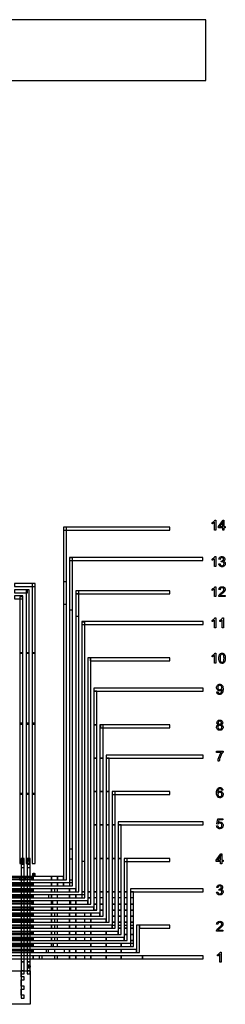
# Model space of a CAD drawing. Extents: x -54000 to 53800, y -53800 to 53800.
# Drawn here: x 8666 to 15437, y 21405 to 53800 of the extents above; entities that cross this region are included whole.
import ezdxf

# ---------------------------------------------------------------- set-up
doc = ezdxf.new("R2010")
doc.units = 0
for name, color, linetype in [('Control', 3, 'CONTINUOUS'), ('Flow', 1, 'CONTINUOUS'), ('MUX', 5, 'CONTINUOUS'), ('Routing', 4, 'CONTINUOUS'), ('Valves', 2, 'CONTINUOUS'), ('Vias', 6, 'CONTINUOUS')]:
    doc.layers.add(name, color=color, linetype=linetype)

msp = doc.modelspace()

# ---------------------------------------------------------------- linework, layer by layer
at = {"layer": 'Control', "linetype": 'CONTINUOUS'}
for points in [[(-15200, 51800), (14800, 51800), (14800, 53800), (-15200, 53800), (-15200, 51800)], [(8710, 22805), (8810, 22805), (8810, 26005), (8710, 26005), (8710, 22805)], [(8910, 22805), (9010, 22805), (9010, 26005), (8910, 26005), (8910, 22805)], [(8710, 22505), (8810, 22505), (8810, 22805), (8710, 22805), (8710, 22505)], [(8910, 22505), (9010, 22505), (9010, 22805), (8910, 22805), (8910, 22505)], [(8710, 22405), (8810, 22405), (8810, 22505), (8710, 22505), (8710, 22405)], [(8910, 22405), (9010, 22405), (9010, 22505), (8910, 22505), (8910, 22405)]]:
    msp.add_lwpolyline(points, close=True, dxfattribs=at)
at = {"layer": 'Flow', "linetype": 'CONTINUOUS'}
msp.add_lwpolyline([(-15200, 51800), (14800, 51800), (14800, 53800), (-15200, 53800), (-15200, 51800)], close=True, dxfattribs=at)
at = {"layer": 'MUX', "linetype": 'CONTINUOUS'}
for points in [[(15120.001, 37007.479), (15079.896, 37007.479), (15079.896, 37263.038), (15071.875, 37256.131), (15062.963, 37249.224), (15052.936, 37242.317), (15041.796, 37235.41), (15030.21, 37228.726), (15019.516, 37223.156), (15009.266, 37218.477), (14999.686, 37214.689), (14999.686, 37253.457), (15015.951, 37261.701), (15031.101, 37270.836), (15045.361, 37280.862), (15058.507, 37291.78), (15070.093, 37302.92), (15079.896, 37313.838), (15087.917, 37324.755), (15094.156, 37335.45), (15120.001, 37335.45), (15120.001, 37007.479)], [(15391.379, 37334.113), (15391.379, 37122.447), (15435.495, 37122.447), (15435.495, 37085.684), (15391.379, 37085.684), (15391.379, 37007.479), (15351.274, 37007.479), (15351.274, 37085.684), (15209.569, 37085.684), (15209.569, 37122.447), (15351.274, 37323.672), (15351.274, 37269.722), (15249.006, 37122.447), (15351.274, 37122.447), (15351.274, 37269.722), (15351.274, 37323.672), (15358.627, 37334.113), (15391.379, 37334.113)], [(10110, 25505), (10210, 25505), (10210, 37105), (10110, 37105), (10110, 25505)], [(10110, 37005), (13610, 37005), (13610, 37105), (10110, 37105), (10110, 37005)], [(10310, 36005), (14700, 36005), (14700, 36105), (10310, 36105), (10310, 36005)], [(10310, 26195), (10410, 26195), (10410, 36095), (10310, 36095), (10310, 26195)], [(15120.001, 35807.479), (15079.896, 35807.479), (15079.896, 36063.038), (15071.875, 36056.131), (15062.963, 36049.224), (15052.936, 36042.317), (15041.796, 36035.41), (15030.21, 36028.726), (15019.516, 36023.156), (15009.266, 36018.477), (14999.686, 36014.689), (14999.686, 36053.457), (15015.951, 36061.701), (15031.101, 36070.836), (15045.361, 36080.862), (15058.507, 36091.78), (15070.093, 36102.92), (15079.896, 36113.838), (15087.917, 36124.755), (15094.156, 36135.45), (15120.001, 36135.45), (15120.001, 35807.479)], [(15222.938, 35893.705), (15263.043, 35899.052), (15267.053, 35883.01), (15272.178, 35869.642), (15278.639, 35858.502), (15286.438, 35849.812), (15295.127, 35843.128), (15304.931, 35838.449), (15315.402, 35835.775), (15326.988, 35834.884), (15340.58, 35835.998), (15353.057, 35839.786), (15364.42, 35845.802), (15374.669, 35854.491), (15383.136, 35864.74), (15389.374, 35876.326), (15392.939, 35889.026), (15394.276, 35903.063), (15392.939, 35916.209), (15389.597, 35928.24), (15384.027, 35938.935), (15376.229, 35948.515), (15366.425, 35956.314), (15355.73, 35961.884), (15343.476, 35965.226), (15330.33, 35966.563), (15324.092, 35966.117), (15317.408, 35965.449), (15310.055, 35963.889), (15302.034, 35962.107), (15306.49, 35997.31), (15308.273, 35997.087), (15310.055, 35996.864), (15311.615, 35996.864), (15312.952, 35996.864), (15325.429, 35997.533), (15337.237, 36000.206), (15348.378, 36004.217), (15359.072, 36010.233), (15367.985, 36017.808), (15374.446, 36027.166), (15378.234, 36038.306), (15379.571, 36051.452), (15378.457, 36061.924), (15375.783, 36071.504), (15371.104, 36080.194), (15364.643, 36087.992), (15356.622, 36094.231), (15347.487, 36098.687), (15337.237, 36101.361), (15326.097, 36102.475), (15314.734, 36101.361), (15304.485, 36098.687), (15295.35, 36094.008), (15287.106, 36087.769), (15279.976, 36079.303), (15274.183, 36069.277), (15269.95, 36057.245), (15267.053, 36043.654), (15226.948, 36050.784), (15231.627, 36069.722), (15238.98, 36086.433), (15248.338, 36100.915), (15260.369, 36113.169), (15274.183, 36122.75), (15289.557, 36129.88), (15306.49, 36133.89), (15325.206, 36135.45), (15338.129, 36134.559), (15350.829, 36132.554), (15362.86, 36128.766), (15374.446, 36123.864), (15384.918, 36117.626), (15394.276, 36110.273), (15402.074, 36102.029), (15408.758, 36092.671), (15413.883, 36082.422), (15417.671, 36072.173), (15419.899, 36061.478), (15420.79, 36050.561), (15419.899, 36040.089), (15417.893, 36030.285), (15414.329, 36020.927), (15409.427, 36012.015), (15402.965, 36003.771), (15395.167, 35996.419), (15386.032, 35989.957), (15375.783, 35984.387), (15389.374, 35979.931), (15401.406, 35973.915), (15411.878, 35966.117), (15420.79, 35956.536), (15427.697, 35945.396), (15432.821, 35932.919), (15435.718, 35919.105), (15436.832, 35903.954), (15434.827, 35883.233), (15429.034, 35864.295), (15419.23, 35846.916), (15405.639, 35831.319), (15388.929, 35818.174), (15370.213, 35809.039), (15349.492, 35803.469), (15326.766, 35801.686), (15306.045, 35803.246), (15287.329, 35807.925), (15270.396, 35815.946), (15255.245, 35827.309), (15242.545, 35840.9), (15232.964, 35856.719), (15226.28, 35874.098), (15222.938, 35893.705), (15222.938, 35893.705)], [(10110, 34575), (10210, 34575), (10210, 35305), (10110, 35305), (10110, 34575)], [(10510, 25105), (10610, 25105), (10610, 35005), (10510, 35005), (10510, 25105)], [(10510, 34905), (13610, 34905), (13610, 35005), (10510, 35005), (10510, 34905)], [(15120.001, 34817.479), (15079.896, 34817.479), (15079.896, 35073.038), (15071.875, 35066.131), (15062.963, 35059.224), (15052.936, 35052.317), (15041.796, 35045.41), (15030.21, 35038.726), (15019.516, 35033.156), (15009.266, 35028.477), (14999.686, 35024.689), (14999.686, 35063.457), (15015.951, 35071.701), (15031.101, 35080.836), (15045.361, 35090.862), (15058.507, 35101.78), (15070.093, 35112.92), (15079.896, 35123.838), (15087.917, 35134.755), (15094.156, 35145.45), (15120.001, 35145.45), (15120.001, 34817.479)], [(15433.49, 34856.024), (15433.49, 34817.479), (15217.59, 34817.479), (15217.59, 34824.609), (15218.482, 34831.516), (15220.041, 34838.423), (15222.269, 34845.33), (15226.948, 34856.247), (15232.964, 34867.165), (15240.094, 34877.859), (15248.561, 34888.777), (15258.587, 34899.694), (15270.841, 34911.726), (15284.878, 34924.426), (15301.143, 34938.24), (15325.429, 34958.738), (15345.704, 34977.231), (15361.523, 34993.273), (15373.109, 35007.31), (15381.13, 35019.787), (15387.146, 35032.041), (15390.488, 35044.073), (15391.825, 35055.659), (15390.711, 35067.022), (15387.369, 35077.494), (15382.022, 35087.075), (15374.669, 35095.764), (15365.534, 35102.894), (15355.062, 35108.019), (15343.253, 35111.138), (15330.33, 35112.252), (15316.516, 35111.138), (15304.262, 35107.796), (15293.345, 35102.448), (15283.987, 35094.873), (15276.189, 35085.292), (15270.841, 35074.152), (15267.499, 35061.229), (15266.385, 35046.747), (15225.166, 35050.98), (15228.731, 35072.592), (15235.192, 35091.531), (15244.55, 35107.573), (15257.027, 35121.164), (15271.955, 35131.636), (15289.334, 35139.211), (15308.941, 35143.89), (15331.222, 35145.45), (15353.502, 35143.668), (15373.332, 35138.766), (15390.711, 35130.745), (15405.639, 35119.382), (15417.448, 35105.568), (15426.137, 35090.194), (15431.262, 35073.261), (15433.044, 35054.768), (15432.376, 35044.964), (15431.039, 35035.161), (15428.365, 35025.58), (15425.023, 35016.222), (15420.344, 35006.419), (15414.329, 34996.615), (15406.976, 34986.589), (15398.286, 34976.34), (15387.369, 34964.754), (15373.555, 34951.386), (15356.622, 34936.012), (15336.569, 34918.856), (15320.081, 34904.819), (15306.936, 34893.233), (15296.91, 34884.098), (15290.225, 34877.637), (15285.324, 34872.066), (15280.867, 34866.719), (15276.857, 34861.372), (15273.292, 34856.024), (15433.49, 34856.024)], [(10510, 34175), (10610, 34175), (10610, 34905), (10510, 34905), (10510, 34175)], [(10310, 25305), (10410, 25305), (10410, 34375), (10310, 34375), (10310, 25305)], [(15120.001, 33787.479), (15079.896, 33787.479), (15079.896, 34043.038), (15071.875, 34036.131), (15062.963, 34029.224), (15052.936, 34022.317), (15041.796, 34015.41), (15030.21, 34008.726), (15019.516, 34003.156), (15009.266, 33998.477), (14999.686, 33994.689), (14999.686, 34033.457), (15015.951, 34041.701), (15031.101, 34050.836), (15045.361, 34060.862), (15058.507, 34071.78), (15070.093, 34082.92), (15079.896, 34093.838), (15087.917, 34104.755), (15094.156, 34115.45), (15120.001, 34115.45), (15120.001, 33787.479)], [(15373.778, 33787.479), (15333.673, 33787.479), (15333.673, 34043.038), (15325.652, 34036.131), (15316.739, 34029.224), (15306.713, 34022.317), (15295.573, 34015.41), (15283.987, 34008.726), (15273.292, 34003.156), (15263.043, 33998.477), (15253.462, 33994.689), (15253.462, 34033.457), (15269.727, 34041.701), (15284.878, 34050.836), (15299.138, 34060.862), (15312.283, 34071.78), (15323.869, 34082.92), (15333.673, 34093.838), (15341.694, 34104.755), (15347.932, 34115.45), (15373.778, 34115.45), (15373.778, 33787.479)], [(10710, 33905), (14710, 33905), (14710, 34005), (10710, 34005), (10710, 33905)], [(10710, 24905), (10810, 24905), (10810, 33975), (10710, 33975), (10710, 24905)], [(10910, 25105), (11010, 25105), (11010, 32805), (10910, 32805), (10910, 25105)], [(10990, 32705), (13610, 32705), (13610, 32805), (10990, 32805), (10990, 32705)], [(15120.001, 32627.479), (15079.896, 32627.479), (15079.896, 32883.038), (15071.875, 32876.131), (15062.963, 32869.224), (15052.936, 32862.317), (15041.796, 32855.41), (15030.21, 32848.726), (15019.516, 32843.156), (15009.266, 32838.477), (14999.686, 32834.689), (14999.686, 32873.457), (15015.951, 32881.701), (15031.101, 32890.836), (15045.361, 32900.862), (15058.507, 32911.78), (15070.093, 32922.92), (15079.896, 32933.838), (15087.917, 32944.755), (15094.156, 32955.45), (15120.001, 32955.45), (15120.001, 32627.479)], [(15329.216, 32955.45), (15341.916, 32954.782), (15353.725, 32952.776), (15364.865, 32949.434), (15375.337, 32944.755), (15384.695, 32938.74), (15393.385, 32931.833), (15401.183, 32923.589), (15408.09, 32914.231), (15414.106, 32903.759), (15419.453, 32892.173), (15424.132, 32879.473), (15428.365, 32865.659), (15431.485, 32850.063), (15433.713, 32832.015), (15435.05, 32811.517), (15435.718, 32788.568), (15434.827, 32761.163), (15432.599, 32736.431), (15429.034, 32714.596), (15423.909, 32695.658), (15417.225, 32678.947), (15408.981, 32664.242), (15399.401, 32651.542), (15388.483, 32641.07), (15376.006, 32632.603), (15361.969, 32626.588), (15346.373, 32623.023), (15329.216, 32621.909), (15306.713, 32623.914), (15286.883, 32630.375), (15269.727, 32640.847), (15255.022, 32655.775), (15240.762, 32679.17), (15230.736, 32709.249), (15224.72, 32745.566), (15222.715, 32788.568), (15223.383, 32815.973), (15225.612, 32840.705), (15229.176, 32862.54), (15234.524, 32881.701), (15241.208, 32898.189), (15249.229, 32912.894), (15258.81, 32925.594), (15269.95, 32936.289), (15282.427, 32944.532), (15296.464, 32950.548), (15312.06, 32954.113), (15328.771, 32955.415), (15328.771, 32922.252), (15315.625, 32920.692), (15303.817, 32916.236), (15293.567, 32908.883), (15284.655, 32898.857), (15275.52, 32880.587), (15269.059, 32856.301), (15265.048, 32825.554), (15263.934, 32788.568), (15265.048, 32751.582), (15268.613, 32721.503), (15274.406, 32698.109), (15282.65, 32681.398), (15292.453, 32669.589), (15303.594, 32661.345), (15315.848, 32656.444), (15329.216, 32654.884), (15342.362, 32656.444), (15354.616, 32661.568), (15365.534, 32669.812), (15375.56, 32681.621), (15383.804, 32698.331), (15389.597, 32721.726), (15393.162, 32751.805), (15394.499, 32788.568), (15393.162, 32825.331), (15389.597, 32855.633), (15383.804, 32879.027), (15375.56, 32895.738), (15365.534, 32907.324), (15354.394, 32915.568), (15342.139, 32920.469), (15328.771, 32922.252), (15328.771, 32955.415), (15329.216, 32955.45)], [(11110, 31705), (14710, 31705), (14710, 31805), (11110, 31805), (11110, 31705)], [(15251.652, 31935.45), (15256.554, 31935.095), (15256.554, 31902.252), (15243.408, 31900.692), (15231.377, 31896.682), (15220.236, 31889.775), (15209.987, 31880.417), (15201.298, 31868.608), (15195.059, 31855.24), (15191.272, 31840.312), (15190.158, 31823.824), (15191.272, 31808.896), (15194.837, 31795.528), (15200.63, 31783.496), (15208.873, 31773.024), (15218.677, 31764.335), (15229.817, 31758.319), (15242.072, 31754.754), (15255.44, 31753.64), (15268.586, 31754.754), (15280.617, 31758.319), (15291.535, 31764.335), (15301.115, 31773.024), (15308.913, 31783.719), (15314.484, 31796.196), (15317.826, 31810.678), (15319.163, 31827.166), (15317.826, 31843.431), (15314.484, 31858.136), (15308.691, 31870.836), (15300.67, 31881.976), (15290.866, 31890.666), (15280.394, 31897.127), (15268.808, 31900.915), (15256.554, 31902.252), (15256.554, 31935.095), (15267.026, 31934.336), (15281.954, 31930.994), (15296.214, 31925.647), (15309.805, 31918.294), (15322.059, 31908.713), (15332.977, 31897.35), (15342.112, 31884.205), (15349.91, 31869.277), (15355.926, 31851.675), (15360.159, 31830.508), (15362.833, 31805.777), (15363.724, 31777.48), (15362.833, 31747.624), (15360.159, 31721.11), (15355.926, 31697.715), (15350.133, 31677.663), (15342.334, 31660.061), (15333.199, 31644.91), (15322.059, 31631.988), (15309.582, 31621.293), (15295.545, 31612.603), (15280.394, 31606.588), (15264.129, 31603.023), (15246.751, 31601.909), (15228.258, 31603.023), (15211.77, 31607.033), (15197.065, 31613.718), (15184.142, 31623.075), (15173.002, 31634.661), (15164.535, 31648.698), (15158.519, 31664.74), (15154.954, 31683.01), (15193.5, 31686.575), (15196.396, 31673.875), (15200.63, 31662.958), (15205.754, 31654.045), (15212.215, 31647.138), (15219.568, 31641.568), (15227.812, 31637.781), (15237.17, 31635.553), (15247.642, 31634.884), (15256.554, 31635.33), (15264.798, 31636.889), (15272.596, 31639.563), (15279.949, 31643.351), (15286.633, 31647.807), (15292.649, 31653.154), (15297.996, 31659.17), (15302.898, 31665.854), (15307.131, 31673.43), (15310.919, 31682.565), (15314.484, 31692.591), (15317.826, 31704.177), (15320.277, 31716.209), (15322.282, 31728.463), (15323.396, 31740.717), (15323.842, 31753.194), (15323.619, 31754.531), (15323.619, 31761.215), (15316.935, 31752.08), (15309.359, 31743.836), (15300.447, 31736.484), (15290.643, 31730.023), (15279.949, 31724.675), (15269.031, 31721.11), (15257.445, 31718.882), (15245.637, 31718.214), (15226.029, 31719.996), (15208.205, 31725.566), (15191.717, 31734.701), (15177.012, 31747.624), (15164.535, 31763.443), (15155.845, 31781.714), (15150.498, 31802.212), (15148.938, 31825.161), (15150.721, 31848.778), (15156.068, 31869.945), (15165.203, 31888.661), (15178.126, 31905.148), (15193.723, 31918.294), (15211.101, 31927.875), (15230.486, 31933.445), (15251.652, 31935.45)], [(11110, 30605), (11210, 30605), (11210, 31705), (11110, 31705), (11110, 30605)], [(11110, 29505), (11210, 29505), (11210, 30605), (11110, 30605), (11110, 29505)], [(11310, 29505), (11410, 29505), (11410, 30605), (11310, 30605), (11310, 29505)], [(11330, 30505), (13610, 30505), (13610, 30605), (11330, 30605), (11330, 30505)], [(15255.44, 30755.45), (15255.885, 30755.416), (15255.885, 30722.475), (15244.745, 30721.361), (15234.719, 30718.687), (15225.807, 30714.008), (15217.786, 30707.769), (15211.101, 30699.971), (15206.422, 30691.504), (15203.526, 30682.369), (15202.635, 30672.566), (15203.526, 30661.426), (15206.2, 30651.399), (15210.879, 30642.487), (15217.563, 30634.689), (15225.584, 30628.228), (15234.719, 30623.549), (15244.968, 30620.875), (15255.217, 30620.071), (15255.217, 30587.231), (15241.626, 30585.894), (15229.149, 30582.552), (15218.008, 30576.536), (15208.205, 30568.515), (15199.961, 30558.489), (15194.168, 30547.349), (15190.826, 30535.094), (15189.712, 30521.726), (15190.158, 30513.037), (15191.717, 30504.793), (15194.168, 30496.549), (15197.733, 30488.528), (15202.189, 30480.952), (15207.759, 30474.268), (15214.444, 30468.475), (15222.019, 30463.574), (15230.04, 30459.563), (15238.507, 30456.889), (15247.419, 30455.33), (15256.554, 30454.884), (15270.145, 30455.998), (15282.622, 30459.34), (15293.985, 30465.133), (15304.012, 30473.377), (15312.033, 30483.181), (15318.049, 30494.321), (15321.391, 30506.575), (15322.727, 30520.389), (15321.391, 30534.203), (15317.826, 30546.68), (15311.81, 30558.044), (15303.343, 30568.293), (15293.094, 30576.536), (15281.731, 30582.329), (15269.031, 30585.894), (15255.217, 30587.231), (15255.217, 30620.071), (15256.331, 30619.984), (15267.249, 30620.875), (15277.275, 30623.549), (15286.187, 30628.005), (15294.208, 30634.466), (15300.67, 30642.041), (15305.349, 30650.731), (15308.022, 30660.089), (15309.136, 30670.338), (15308.022, 30680.81), (15305.126, 30690.613), (15300.447, 30699.303), (15293.763, 30707.324), (15285.519, 30713.785), (15276.607, 30718.687), (15266.58, 30721.361), (15255.885, 30722.475), (15255.885, 30755.416), (15275.715, 30753.89), (15293.985, 30749.211), (15310.028, 30741.413), (15324.287, 30730.496), (15335.65, 30717.35), (15343.671, 30702.868), (15348.573, 30687.048), (15350.355, 30670.115), (15349.464, 30658.975), (15347.236, 30648.726), (15343.448, 30639.145), (15338.324, 30630.456), (15331.64, 30622.435), (15323.396, 30615.528), (15313.592, 30609.512), (15302.229, 30604.61), (15316.266, 30598.817), (15328.52, 30591.687), (15338.992, 30582.998), (15347.905, 30572.972), (15354.812, 30561.386), (15359.713, 30548.908), (15362.61, 30535.317), (15363.724, 30520.835), (15361.719, 30500.559), (15356.148, 30482.289), (15347.013, 30465.356), (15334.091, 30450.428), (15318.049, 30437.951), (15299.778, 30429.039), (15279.057, 30423.691), (15256.108, 30421.909), (15232.936, 30423.691), (15212.438, 30429.039), (15193.945, 30437.951), (15178.126, 30450.428), (15164.981, 30465.579), (15155.845, 30482.512), (15150.275, 30501.228), (15148.493, 30521.949), (15149.384, 30537.1), (15152.503, 30551.137), (15157.405, 30563.836), (15164.535, 30575.2), (15173.447, 30585.003), (15184.142, 30593.247), (15196.396, 30599.708), (15210.656, 30604.61), (15198.847, 30609.512), (15188.821, 30615.528), (15180.354, 30622.657), (15173.67, 30630.678), (15168.323, 30639.368), (15164.535, 30649.171), (15162.307, 30659.643), (15161.638, 30671.229), (15163.198, 30688.163), (15167.877, 30703.982), (15175.898, 30718.241), (15187.261, 30731.164), (15201.075, 30741.636), (15217.117, 30749.211), (15235.165, 30753.89), (15255.44, 30755.45)], [(11110, 28405), (11210, 28405), (11210, 29505), (11110, 29505), (11110, 28405)], [(11310, 28405), (11410, 28405), (11410, 29505), (11310, 29505), (11310, 28405)], [(11510, 29505), (14710, 29505), (14710, 29605), (11510, 29605), (11510, 29505)], [(11510, 28405), (11610, 28405), (11610, 29505), (11510, 29505), (11510, 28405)], [(15151.612, 29691.334), (15151.612, 29729.88), (15363.055, 29729.88), (15363.055, 29698.687), (15347.459, 29680.64), (15331.863, 29659.919), (15316.489, 29636.524), (15301.115, 29610.456), (15286.633, 29582.605), (15273.933, 29554.531), (15263.015, 29526.012), (15253.88, 29497.27), (15248.31, 29476.103), (15243.854, 29454.268), (15240.512, 29431.319), (15238.507, 29407.479), (15197.287, 29407.479), (15198.401, 29427.754), (15201.298, 29450.035), (15205.977, 29474.321), (15212.438, 29500.612), (15220.459, 29527.572), (15230.04, 29554.086), (15241.18, 29580.154), (15253.88, 29605.777), (15267.472, 29630.063), (15281.731, 29652.566), (15296.436, 29672.841), (15311.587, 29691.334), (15151.612, 29691.334)], [(15264.352, 28535.45), (15282.622, 28533.89), (15299.333, 28529.88), (15314.261, 28523.196), (15327.406, 28513.838), (15338.324, 28501.806), (15347.013, 28487.992), (15353.252, 28471.95), (15357.04, 28454.126), (15317.157, 28451.006), (15314.038, 28461.924), (15310.696, 28471.282), (15306.463, 28479.08), (15302.007, 28485.318), (15293.317, 28492.671), (15283.736, 28498.019), (15273.264, 28501.361), (15261.901, 28502.475), (15252.544, 28501.806), (15243.854, 28499.801), (15235.61, 28496.459), (15228.258, 28491.78), (15219.122, 28483.982), (15211.324, 28474.624), (15204.194, 28463.706), (15198.401, 28451.452), (15193.5, 28436.747), (15189.935, 28419.145), (15187.707, 28398.87), (15187.038, 28375.921), (15194.614, 28386.17), (15203.08, 28395.082), (15212.215, 28402.435), (15222.465, 28408.673), (15232.936, 28413.352), (15243.854, 28416.694), (15254.994, 28418.699), (15258.336, 28418.896), (15258.336, 28383.942), (15245.191, 28382.605), (15233.159, 28379.04), (15222.019, 28372.801), (15212.215, 28364.335), (15203.749, 28353.863), (15197.956, 28341.831), (15194.391, 28328.24), (15193.277, 28313.312), (15193.723, 28303.063), (15195.282, 28293.037), (15197.956, 28283.233), (15201.966, 28273.652), (15206.645, 28264.74), (15212.438, 28256.942), (15219.122, 28250.258), (15226.698, 28244.688), (15234.496, 28240.231), (15242.74, 28237.335), (15251.207, 28235.33), (15259.896, 28234.884), (15272.15, 28235.998), (15283.514, 28240.009), (15293.985, 28246.247), (15303.566, 28255.382), (15311.364, 28266.523), (15317.157, 28279.445), (15320.499, 28294.374), (15321.836, 28311.084), (15320.499, 28326.903), (15317.157, 28341.163), (15311.587, 28353.64), (15303.789, 28364.335), (15293.985, 28372.801), (15283.291, 28379.04), (15271.259, 28382.605), (15258.336, 28383.942), (15258.336, 28418.896), (15266.357, 28419.368), (15285.519, 28417.363), (15303.343, 28411.792), (15319.608, 28402.657), (15334.536, 28389.735), (15346.791, 28373.915), (15355.703, 28355.868), (15361.05, 28335.815), (15362.833, 28313.535), (15361.941, 28298.384), (15359.491, 28283.679), (15355.257, 28269.642), (15349.464, 28256.274), (15342.112, 28243.796), (15333.645, 28232.879), (15324.064, 28223.521), (15313.147, 28215.946), (15301.115, 28209.707), (15288.415, 28205.251), (15274.824, 28202.577), (15260.565, 28201.909), (15236.501, 28204.137), (15214.889, 28211.044), (15195.728, 28222.407), (15178.795, 28238.672), (15164.758, 28260.061), (15154.954, 28287.466), (15148.938, 28320.887), (15147.156, 28360.324), (15149.161, 28404.44), (15155.845, 28442.094), (15166.763, 28473.287), (15182.137, 28498.019), (15198.624, 28514.283), (15217.786, 28526.092), (15239.621, 28532.999), (15264.352, 28535.45)], [(11110, 27305), (11210, 27305), (11210, 28405), (11110, 28405), (11110, 27305)], [(11310, 27305), (11410, 27305), (11410, 28405), (11310, 28405), (11310, 27305)], [(11510, 27305), (11610, 27305), (11610, 28405), (11510, 28405), (11510, 27305)], [(11710, 28305), (13610, 28305), (13610, 28405), (11710, 28405), (11710, 28305)], [(11710, 27305), (11810, 27305), (11810, 28405), (11710, 28405), (11710, 27305)], [(11110, 26205), (11210, 26205), (11210, 27305), (11110, 27305), (11110, 26205)], [(11310, 26205), (11410, 26205), (11410, 27305), (11310, 27305), (11310, 26205)], [(11510, 26205), (11610, 26205), (11610, 27305), (11510, 27305), (11510, 26205)], [(11710, 26205), (11810, 26205), (11810, 27305), (11710, 27305), (11710, 26205)], [(11910, 27305), (14710, 27305), (14710, 27405), (11910, 27405), (11910, 27305)], [(11910, 26205), (12010, 26205), (12010, 27305), (11910, 27305), (11910, 26205)], [(15148.938, 27273.037), (15191.049, 27276.601), (15193.945, 27262.119), (15198.624, 27249.642), (15204.863, 27238.947), (15212.661, 27230.258), (15221.573, 27223.351), (15231.377, 27218.672), (15242.072, 27215.775), (15253.88, 27214.884), (15267.694, 27216.221), (15280.617, 27220.231), (15292.203, 27227.138), (15302.898, 27236.719), (15311.587, 27248.528), (15317.826, 27262.119), (15321.613, 27277.493), (15322.95, 27294.649), (15321.613, 27310.691), (15318.049, 27325.173), (15312.033, 27337.873), (15303.566, 27348.791), (15293.094, 27357.257), (15281.286, 27363.496), (15267.917, 27367.284), (15253.212, 27368.621), (15243.631, 27367.952), (15234.719, 27366.392), (15226.252, 27363.496), (15218.231, 27359.708), (15210.656, 27355.029), (15204.194, 27349.682), (15198.401, 27343.666), (15193.723, 27336.982), (15156.068, 27341.884), (15187.707, 27509.657), (15350.133, 27509.657), (15350.133, 27471.334), (15219.791, 27471.334), (15202.189, 27383.549), (15216.895, 27392.461), (15232.268, 27398.922), (15247.864, 27402.71), (15263.907, 27404.047), (15284.405, 27402.041), (15303.343, 27396.471), (15320.499, 27387.336), (15336.096, 27374.414), (15348.796, 27358.371), (15358.154, 27340.547), (15363.501, 27320.271), (15365.506, 27298.214), (15363.724, 27276.601), (15359.045, 27256.772), (15350.801, 27238.279), (15339.661, 27221.568), (15322.505, 27204.189), (15302.452, 27191.712), (15279.503, 27184.36), (15253.88, 27181.909), (15232.491, 27183.469), (15213.329, 27188.147), (15196.173, 27195.946), (15181.023, 27206.863), (15168.323, 27220.231), (15158.965, 27235.828), (15152.281, 27253.43), (15148.938, 27273.037), (15148.938, 27273.037)], [(10310, 25505), (10410, 25505), (10410, 26505), (10310, 26505), (10310, 25505)], [(15317.603, 26354.113), (15317.603, 26142.447), (15361.719, 26142.447), (15361.719, 26105.684), (15317.603, 26105.684), (15317.603, 26027.479), (15277.498, 26027.479), (15277.498, 26105.684), (15135.793, 26105.684), (15135.793, 26142.447), (15277.498, 26343.672), (15277.498, 26289.722), (15175.23, 26142.447), (15277.498, 26142.447), (15277.498, 26289.722), (15277.498, 26343.672), (15284.85, 26354.113), (15317.603, 26354.113)], [(10710, 25105), (10810, 25105), (10810, 26105), (10710, 26105), (10710, 25105)], [(11110, 25105), (11210, 25105), (11210, 26205), (11110, 26205), (11110, 25105)], [(11310, 25105), (11410, 25105), (11410, 26205), (11310, 26205), (11310, 25105)], [(11510, 25105), (11610, 25105), (11610, 26205), (11510, 26205), (11510, 25105)], [(11710, 25105), (11810, 25105), (11810, 26205), (11710, 26205), (11710, 25105)], [(11910, 25105), (12010, 25105), (12010, 26205), (11910, 26205), (11910, 25105)], [(12110, 26105), (13610, 26105), (13610, 26205), (12110, 26205), (12110, 26105)], [(12110, 25105), (12210, 25105), (12210, 26205), (12110, 26205), (12110, 25105)], [(-13740, 25584.993), (9110, 25584.993), (9110, 25604.999), (-13740, 25604.999), (-13740, 25584.993)], [(8660, 25505), (8860, 25505), (8860, 25605), (8660, 25605), (8660, 25505)], [(9060, 25505), (9110, 25505), (9110, 25605), (9060, 25605), (9060, 25505)], [(9110, 25505), (9710, 25505), (9710, 25605), (9110, 25605), (9110, 25505)], [(9710, 25505), (9910, 25505), (9910, 25605), (9710, 25605), (9710, 25505)], [(9910, 25505), (10110, 25505), (10110, 25605), (9910, 25605), (9910, 25505)], [(-13740, 25505.963), (9110, 25505.963), (9110, 25525.971), (-13740, 25525.971), (-13740, 25505.963)], [(-13540, 25384.977), (9110, 25384.977), (9110, 25404.999), (-13540, 25404.999), (-13540, 25384.977)], [(-13540, 25305.889), (9110, 25305.889), (9110, 25325.911), (-13540, 25325.911), (-13540, 25305.889)], [(8860, 25305), (9060, 25305), (9060, 25405), (8860, 25405), (8860, 25305)], [(9060, 25305), (9110, 25305), (9110, 25405), (9060, 25405), (9060, 25305)], [(9110, 25305), (9710, 25305), (9710, 25405), (9110, 25405), (9110, 25305)], [(9710, 25305), (9910, 25305), (9910, 25405), (9710, 25405), (9710, 25305)], [(9910, 25305), (10110, 25305), (10110, 25405), (9910, 25405), (9910, 25305)], [(10110, 25305), (10410, 25305), (10410, 25405), (10110, 25405), (10110, 25305)], [(15149.161, 25093.705), (15189.266, 25099.052), (15193.277, 25083.01), (15198.401, 25069.642), (15204.863, 25058.502), (15212.661, 25049.812), (15221.351, 25043.128), (15231.154, 25038.449), (15241.626, 25035.775), (15253.212, 25034.884), (15266.803, 25035.998), (15279.28, 25039.786), (15290.643, 25045.802), (15300.892, 25054.491), (15309.359, 25064.74), (15315.598, 25076.326), (15319.163, 25089.026), (15320.499, 25103.063), (15319.163, 25116.209), (15315.82, 25128.24), (15310.25, 25138.935), (15302.452, 25148.515), (15292.649, 25156.314), (15281.954, 25161.884), (15269.7, 25165.226), (15256.554, 25166.563), (15250.315, 25166.117), (15243.631, 25165.449), (15236.279, 25163.889), (15228.258, 25162.107), (15232.714, 25197.31), (15234.496, 25197.087), (15236.279, 25196.864), (15237.838, 25196.864), (15239.175, 25196.864), (15251.652, 25197.533), (15263.461, 25200.206), (15274.601, 25204.217), (15285.296, 25210.233), (15294.208, 25217.808), (15300.67, 25227.166), (15304.457, 25238.306), (15305.794, 25251.452), (15304.68, 25261.924), (15302.007, 25271.504), (15297.328, 25280.194), (15290.866, 25287.992), (15282.845, 25294.231), (15273.71, 25298.687), (15263.461, 25301.361), (15252.321, 25302.475), (15240.957, 25301.361), (15230.708, 25298.687), (15221.573, 25294.008), (15213.329, 25287.769), (15206.2, 25279.303), (15200.407, 25269.277), (15196.173, 25257.245), (15193.277, 25243.654), (15153.172, 25250.784), (15157.851, 25269.722), (15165.203, 25286.433), (15174.561, 25300.915), (15186.593, 25313.169), (15200.407, 25322.75), (15215.78, 25329.88), (15232.714, 25333.89), (15251.429, 25335.45), (15264.352, 25334.559), (15277.052, 25332.554), (15289.084, 25328.766), (15300.67, 25323.864), (15311.142, 25317.626), (15320.499, 25310.273), (15328.298, 25302.029), (15334.982, 25292.671), (15340.106, 25282.422), (15343.894, 25272.173), (15346.122, 25261.478), (15347.013, 25250.561), (15346.122, 25240.089), (15344.117, 25230.285), (15340.552, 25220.927), (15335.65, 25212.015), (15329.189, 25203.771), (15321.391, 25196.419), (15312.256, 25189.957), (15302.007, 25184.387), (15315.598, 25179.931), (15327.629, 25173.915), (15338.101, 25166.117), (15347.013, 25156.536), (15353.92, 25145.396), (15359.045, 25132.919), (15361.941, 25119.105), (15363.055, 25103.954), (15361.05, 25083.233), (15355.257, 25064.295), (15345.454, 25046.916), (15331.863, 25031.319), (15315.152, 25018.174), (15296.436, 25009.039), (15275.715, 25003.469), (15252.989, 25001.686), (15232.268, 25003.246), (15213.552, 25007.925), (15196.619, 25015.946), (15181.468, 25027.309), (15168.768, 25040.9), (15159.188, 25056.719), (15152.503, 25074.098), (15149.161, 25093.705), (15149.161, 25093.705)], [(-13740, 24984.77), (9110, 24984.77), (9110, 25004.778), (-13740, 25004.778), (-13740, 24984.77)], [(-13340, 25184.99), (9110, 25184.99), (9110, 25205), (-13340, 25205), (-13340, 25184.99)], [(-13340, 25105.953), (9110, 25105.953), (9110, 25125.963), (-13340, 25125.963), (-13340, 25105.953)], [(8660, 24905), (9060, 24905), (9060, 25005), (8660, 25005), (8660, 24905)], [(9060, 25105), (9110, 25105), (9110, 25205), (9060, 25205), (9060, 25105)], [(9060, 24905), (9110, 24905), (9110, 25005), (9060, 25005), (9060, 24905)], [(9110, 25105), (9710, 25105), (9710, 25205), (9110, 25205), (9110, 25105)], [(9110, 24905), (9710, 24905), (9710, 25005), (9110, 25005), (9110, 24905)], [(9610, 24905), (10310, 24905), (10310, 25005), (9610, 25005), (9610, 24905)], [(9710, 25105), (9910, 25105), (9910, 25205), (9710, 25205), (9710, 25105)], [(9710, 24905), (9910, 24905), (9910, 25005), (9710, 25005), (9710, 24905)], [(9810, 25105), (10310, 25105), (10310, 25205), (9810, 25205), (9810, 25105)], [(10310, 25105), (10510, 25105), (10510, 25205), (10310, 25205), (10310, 25105)], [(10310, 24905), (10510, 24905), (10510, 25005), (10310, 25005), (10310, 24905)], [(10510, 24905), (10810, 24905), (10810, 25005), (10510, 25005), (10510, 24905)], [(10710, 24905), (10810, 24905), (10810, 25105), (10710, 25105), (10710, 24905)], [(10910, 24905), (11010, 24905), (11010, 25105), (10910, 25105), (10910, 24905)], [(10910, 24905), (11010, 24905), (11010, 25105), (10910, 25105), (10910, 24905)], [(10910, 24905), (11010, 24905), (11010, 25105), (10910, 25105), (10910, 24905)], [(10910, 24905), (11010, 24905), (11010, 25105), (10910, 25105), (10910, 24905)], [(11110, 24510), (11210, 24510), (11210, 25105), (11110, 25105), (11110, 24510)], [(11310, 24305), (11410, 24305), (11410, 25105), (11310, 25105), (11310, 24305)], [(11510, 24105), (11610, 24105), (11610, 25105), (11510, 25105), (11510, 24105)], [(11710, 24005), (11810, 24005), (11810, 25105), (11710, 25105), (11710, 24005)], [(11910, 24005), (12010, 24005), (12010, 25105), (11910, 25105), (11910, 24005)], [(12110, 24005), (12210, 24005), (12210, 25105), (12110, 25105), (12110, 24005)], [(12310, 25105), (14710, 25105), (14710, 25205), (12310, 25205), (12310, 25105)], [(12310, 24005), (12410, 24005), (12410, 25105), (12310, 25105), (12310, 24005)], [(-13740, 24905.741), (9110, 24905.741), (9110, 24925.747), (-13740, 24925.747), (-13740, 24905.741)], [(-13340, 24784.803), (9110, 24784.803), (9110, 24804.813), (-13340, 24804.813), (-13340, 24784.803)], [(-13340, 24705.766), (9110, 24705.766), (9110, 24725.774), (-13340, 24725.774), (-13340, 24705.766)], [(9060, 24705), (9110, 24705), (9110, 24805), (9060, 24805), (9060, 24705)], [(9110, 24705), (9710, 24705), (9710, 24805), (9110, 24805), (9110, 24705)], [(9710, 24705), (9910, 24705), (9910, 24805), (9710, 24805), (9710, 24705)], [(9750, 24705), (10350, 24705), (10350, 24805), (9750, 24805), (9750, 24705)], [(10310, 24705), (10510, 24705), (10510, 24805), (10310, 24805), (10310, 24705)], [(10510, 24705), (10910, 24705), (10910, 24805), (10510, 24805), (10510, 24705)], [(10910, 24705), (11010, 24705), (11010, 24905), (10910, 24905), (10910, 24705)], [(10910, 24705), (11010, 24705), (11010, 24905), (10910, 24905), (10910, 24705)], [(11110, 24705), (11210, 24705), (11210, 24905), (11110, 24905), (11110, 24705)], [(11110, 24705), (11210, 24705), (11210, 24905), (11110, 24905), (11110, 24705)], [(11110, 24505), (11210, 24505), (11210, 24705), (11110, 24705), (11110, 24505)], [(11110, 24505), (11210, 24505), (11210, 24705), (11110, 24705), (11110, 24505)], [(11310, 24705), (11410, 24705), (11410, 24905), (11310, 24905), (11310, 24705)], [(11310, 24705), (11410, 24705), (11410, 24905), (11310, 24905), (11310, 24705)], [(11310, 24505), (11410, 24505), (11410, 24705), (11310, 24705), (11310, 24505)], [(11310, 24505), (11410, 24505), (11410, 24705), (11310, 24705), (11310, 24505)], [(11710, 24705), (11810, 24705), (11810, 24905), (11710, 24905), (11710, 24705)], [(11710, 24705), (11810, 24705), (11810, 24905), (11710, 24905), (11710, 24705)], [(11710, 24505), (11810, 24505), (11810, 24705), (11710, 24705), (11710, 24505)], [(11710, 24505), (11810, 24505), (11810, 24705), (11710, 24705), (11710, 24505)], [(11910, 24705), (12010, 24705), (12010, 24905), (11910, 24905), (11910, 24705)], [(11910, 24705), (12010, 24705), (12010, 24905), (11910, 24905), (11910, 24705)], [(11910, 24505), (12010, 24505), (12010, 24705), (11910, 24705), (11910, 24505)], [(11910, 24505), (12010, 24505), (12010, 24705), (11910, 24705), (11910, 24505)], [(12110, 24705), (12210, 24705), (12210, 24905), (12110, 24905), (12110, 24705)], [(12110, 24705), (12210, 24705), (12210, 24905), (12110, 24905), (12110, 24705)], [(12110, 24505), (12210, 24505), (12210, 24705), (12110, 24705), (12110, 24505)], [(12110, 24505), (12210, 24505), (12210, 24705), (12110, 24705), (12110, 24505)], [(12310, 24705), (12410, 24705), (12410, 24905), (12310, 24905), (12310, 24705)], [(12310, 24705), (12410, 24705), (12410, 24905), (12310, 24905), (12310, 24705)], [(12310, 24505), (12410, 24505), (12410, 24705), (12310, 24705), (12310, 24505)], [(12310, 24505), (12410, 24505), (12410, 24705), (12310, 24705), (12310, 24505)], [(-13740, 24584.622), (9110, 24584.622), (9110, 24604.628), (-13740, 24604.628), (-13740, 24584.622)], [(-13740, 24505.593), (9110, 24505.593), (9110, 24525.599), (-13740, 24525.599), (-13740, 24505.593)], [(-13340, 24384.615), (9110, 24384.615), (9110, 24404.623), (-13340, 24404.623), (-13340, 24384.615)], [(-13340, 24305.578), (9110, 24305.578), (9110, 24325.586), (-13340, 24325.586), (-13340, 24305.578)], [(8260, 24505), (9060, 24505), (9060, 24605), (8260, 24605), (8260, 24505)], [(9060, 24505), (9110, 24505), (9110, 24605), (9060, 24605), (9060, 24505)], [(9060, 24305), (9110, 24305), (9110, 24405), (9060, 24405), (9060, 24305)], [(9110, 24505), (9710, 24505), (9710, 24605), (9110, 24605), (9110, 24505)], [(9110, 24305), (9710, 24305), (9710, 24405), (9110, 24405), (9110, 24305)], [(9710, 24505), (9910, 24505), (9910, 24605), (9710, 24605), (9710, 24505)], [(9710, 24305), (9910, 24305), (9910, 24405), (9710, 24405), (9710, 24305)], [(9750, 24505), (10350, 24505), (10350, 24605), (9750, 24605), (9750, 24505)], [(9810, 24305), (10310, 24305), (10310, 24405), (9810, 24405), (9810, 24305)], [(10310, 24505), (10510, 24505), (10510, 24605), (10310, 24605), (10310, 24505)], [(10310, 24305), (10510, 24305), (10510, 24405), (10310, 24405), (10310, 24305)], [(10510, 24505), (11110, 24505), (11110, 24605), (10510, 24605), (10510, 24505)], [(10510, 24305), (10810, 24305), (10810, 24405), (10510, 24405), (10510, 24305)], [(10510, 24305), (11010, 24305), (11010, 24405), (10510, 24405), (10510, 24305)], [(11010, 24305), (11310, 24305), (11310, 24405), (11010, 24405), (11010, 24305)], [(11310, 24305), (11410, 24305), (11410, 24505), (11310, 24505), (11310, 24305)], [(11310, 24305), (11410, 24305), (11410, 24505), (11310, 24505), (11310, 24305)], [(11710, 24305), (11810, 24305), (11810, 24505), (11710, 24505), (11710, 24305)], [(11710, 24305), (11810, 24305), (11810, 24505), (11710, 24505), (11710, 24305)], [(11710, 24105), (11810, 24105), (11810, 24305), (11710, 24305), (11710, 24105)], [(11710, 24105), (11810, 24105), (11810, 24305), (11710, 24305), (11710, 24105)], [(11910, 24305), (12010, 24305), (12010, 24505), (11910, 24505), (11910, 24305)], [(11910, 24305), (12010, 24305), (12010, 24505), (11910, 24505), (11910, 24305)], [(11910, 24105), (12010, 24105), (12010, 24305), (11910, 24305), (11910, 24105)], [(11910, 24105), (12010, 24105), (12010, 24305), (11910, 24305), (11910, 24105)], [(12110, 24305), (12210, 24305), (12210, 24505), (12110, 24505), (12110, 24305)], [(12110, 24305), (12210, 24305), (12210, 24505), (12110, 24505), (12110, 24305)], [(12110, 24105), (12210, 24105), (12210, 24305), (12110, 24305), (12110, 24105)], [(12110, 24105), (12210, 24105), (12210, 24305), (12110, 24305), (12110, 24105)], [(12310, 24305), (12410, 24305), (12410, 24505), (12310, 24505), (12310, 24305)], [(12310, 24305), (12410, 24305), (12410, 24505), (12310, 24505), (12310, 24305)], [(12310, 24105), (12410, 24105), (12410, 24305), (12310, 24305), (12310, 24105)], [(12310, 24105), (12410, 24105), (12410, 24305), (12310, 24305), (12310, 24105)], [(-13740, 24184.474), (9110, 24184.474), (9110, 24204.48), (-13740, 24204.48), (-13740, 24184.474)], [(-13740, 24105.445), (9110, 24105.445), (9110, 24125.451), (-13740, 24125.451), (-13740, 24105.445)], [(-13740, 23984.4), (9110, 23984.4), (9110, 24004.406), (-13740, 24004.406), (-13740, 23984.4)], [(7460, 24105), (9060, 24105), (9060, 24205), (7460, 24205), (7460, 24105)], [(9060, 24105), (9110, 24105), (9110, 24205), (9060, 24205), (9060, 24105)], [(9060, 23905), (9110, 23905), (9110, 24005), (9060, 24005), (9060, 23905)], [(9110, 24105), (9710, 24105), (9710, 24205), (9110, 24205), (9110, 24105)], [(9110, 23905), (9710, 23905), (9710, 24005), (9110, 24005), (9110, 23905)], [(9710, 24105), (9910, 24105), (9910, 24205), (9710, 24205), (9710, 24105)], [(9710, 23905), (9910, 23905), (9910, 24005), (9710, 24005), (9710, 23905)], [(9810, 24105), (10310, 24105), (10310, 24205), (9810, 24205), (9810, 24105)], [(9810, 23905), (10310, 23905), (10310, 24005), (9810, 24005), (9810, 23905)], [(10310, 24105), (10510, 24105), (10510, 24205), (10310, 24205), (10310, 24105)], [(10310, 23905), (10510, 23905), (10510, 24005), (10310, 24005), (10310, 23905)], [(10510, 24105), (10810, 24105), (10810, 24205), (10510, 24205), (10510, 24105)], [(10510, 24105), (11010, 24105), (11010, 24205), (10510, 24205), (10510, 24105)], [(10510, 23905), (10810, 23905), (10810, 24005), (10510, 24005), (10510, 23905)], [(10510, 23905), (11010, 23905), (11010, 24005), (10510, 24005), (10510, 23905)], [(11010, 24105), (11510, 24105), (11510, 24205), (11010, 24205), (11010, 24105)], [(11010, 23905), (11710, 23905), (11710, 24005), (11010, 24005), (11010, 23905)], [(11710, 23905), (11810, 23905), (11810, 24105), (11710, 24105), (11710, 23905)], [(11710, 23905), (11810, 23905), (11810, 24105), (11710, 24105), (11710, 23905)], [(11910, 23905), (12010, 23905), (12010, 24105), (11910, 24105), (11910, 23905)], [(11910, 23905), (12010, 23905), (12010, 24105), (11910, 24105), (11910, 23905)], [(12110, 23905), (12210, 23905), (12210, 24105), (12110, 24105), (12110, 23905)], [(12110, 23905), (12210, 23905), (12210, 24105), (12110, 24105), (12110, 23905)], [(12310, 23905), (12410, 23905), (12410, 24105), (12310, 24105), (12310, 23905)], [(12310, 23905), (12410, 23905), (12410, 24105), (12310, 24105), (12310, 23905)], [(12510, 23105), (12610, 23105), (12610, 24005), (12510, 24005), (12510, 23105)], [(12610, 23905), (13610, 23905), (13610, 24005), (12610, 24005), (12610, 23905)], [(15359.713, 23846.024), (15359.713, 23807.479), (15143.814, 23807.479), (15143.814, 23814.609), (15144.705, 23821.516), (15146.265, 23828.423), (15148.493, 23835.33), (15153.172, 23846.247), (15159.188, 23857.165), (15166.317, 23867.859), (15174.784, 23878.777), (15184.81, 23889.694), (15197.065, 23901.726), (15211.101, 23914.426), (15227.366, 23928.24), (15251.652, 23948.738), (15271.928, 23967.231), (15287.747, 23983.273), (15299.333, 23997.31), (15307.354, 24009.787), (15313.37, 24022.041), (15316.712, 24034.073), (15318.049, 24045.659), (15316.935, 24057.022), (15313.592, 24067.494), (15308.245, 24077.075), (15300.892, 24085.764), (15291.757, 24092.894), (15281.286, 24098.019), (15269.477, 24101.138), (15256.554, 24102.252), (15242.74, 24101.138), (15230.486, 24097.796), (15219.568, 24092.448), (15210.21, 24084.873), (15202.412, 24075.292), (15197.065, 24064.152), (15193.723, 24051.229), (15192.609, 24036.747), (15151.389, 24040.98), (15154.954, 24062.592), (15161.416, 24081.531), (15170.773, 24097.573), (15183.251, 24111.164), (15198.179, 24121.636), (15215.558, 24129.211), (15235.165, 24133.89), (15257.445, 24135.45), (15279.726, 24133.668), (15299.556, 24128.766), (15316.935, 24120.745), (15331.863, 24109.382), (15343.671, 24095.568), (15352.361, 24080.194), (15357.485, 24063.261), (15359.268, 24044.768), (15358.599, 24034.964), (15357.262, 24025.161), (15354.589, 24015.58), (15351.247, 24006.222), (15346.568, 23996.419), (15340.552, 23986.615), (15333.199, 23976.589), (15324.51, 23966.34), (15313.592, 23954.754), (15299.778, 23941.386), (15282.845, 23926.012), (15262.792, 23908.856), (15246.305, 23894.819), (15233.159, 23883.233), (15223.133, 23874.098), (15216.449, 23867.637), (15211.547, 23862.066), (15207.091, 23856.719), (15203.08, 23851.372), (15199.516, 23846.024), (15359.713, 23846.024)], [(-13740, 23905.371), (9110, 23905.371), (9110, 23925.377), (-13740, 23925.377), (-13740, 23905.371)], [(-13340, 23784.334), (9110, 23784.334), (9110, 23804.342), (-13340, 23804.342), (-13340, 23784.334)], [(-13340, 23705.296), (9110, 23705.296), (9110, 23725.306), (-13340, 23725.306), (-13340, 23705.296)], [(5860, 23705), (9060, 23705), (9060, 23805), (5860, 23805), (5860, 23705)], [(9060, 23705), (9110, 23705), (9110, 23805), (9060, 23805), (9060, 23705)], [(9110, 23705), (9710, 23705), (9710, 23805), (9110, 23805), (9110, 23705)], [(9710, 23705), (9910, 23705), (9910, 23805), (9710, 23805), (9710, 23705)], [(9810, 23705), (10310, 23705), (10310, 23805), (9810, 23805), (9810, 23705)], [(10310, 23705), (10510, 23705), (10510, 23805), (10310, 23805), (10310, 23705)], [(10510, 23705), (10810, 23705), (10810, 23805), (10510, 23805), (10510, 23705)], [(10510, 23705), (11010, 23705), (11010, 23805), (10510, 23805), (10510, 23705)], [(11010, 23705), (11510, 23705), (11510, 23805), (11010, 23805), (11010, 23705)], [(11510, 23705), (11910, 23705), (11910, 23805), (11510, 23805), (11510, 23705)], [(11910, 23705), (12010, 23705), (12010, 23905), (11910, 23905), (11910, 23705)], [(11910, 23705), (12010, 23705), (12010, 23905), (11910, 23905), (11910, 23705)], [(12110, 23705), (12210, 23705), (12210, 23905), (12110, 23905), (12110, 23705)], [(12110, 23705), (12210, 23705), (12210, 23905), (12110, 23905), (12110, 23705)], [(12110, 23505), (12210, 23505), (12210, 23705), (12110, 23705), (12110, 23505)], [(12110, 23505), (12210, 23505), (12210, 23705), (12110, 23705), (12110, 23505)], [(12310, 23705), (12410, 23705), (12410, 23905), (12310, 23905), (12310, 23705)], [(12310, 23705), (12410, 23705), (12410, 23905), (12310, 23905), (12310, 23705)], [(12310, 23505), (12410, 23505), (12410, 23705), (12310, 23705), (12310, 23505)], [(12310, 23505), (12410, 23505), (12410, 23705), (12310, 23705), (12310, 23505)], [(-13740, 23584.252), (9110, 23584.252), (9110, 23604.258), (-13740, 23604.258), (-13740, 23584.252)], [(-13740, 23505.222), (9110, 23505.222), (9110, 23525.23), (-13740, 23525.23), (-13740, 23505.222)], [(-10141, 23384.147), (9109, 23384.147), (9109, 23404.185), (-10141, 23404.185), (-10141, 23384.147)], [(-10141, 23305), (9109, 23305), (9109, 23325.038), (-10141, 23325.038), (-10141, 23305)], [(2660, 23305), (9110, 23305), (9110, 23405), (2660, 23405), (2660, 23305)], [(9060, 23505), (9110, 23505), (9110, 23605), (9060, 23605), (9060, 23505)], [(9110, 23505), (9710, 23505), (9710, 23605), (9110, 23605), (9110, 23505)], [(9110, 23305), (9710, 23305), (9710, 23405), (9110, 23405), (9110, 23305)], [(9710, 23505), (9910, 23505), (9910, 23605), (9710, 23605), (9710, 23505)], [(9710, 23305), (9910, 23305), (9910, 23405), (9710, 23405), (9710, 23305)], [(9770, 23305), (11010, 23305), (11010, 23405), (9770, 23405), (9770, 23305)], [(9810, 23505), (10310, 23505), (10310, 23605), (9810, 23605), (9810, 23505)], [(10310, 23505), (10510, 23505), (10510, 23605), (10310, 23605), (10310, 23505)], [(10510, 23505), (10810, 23505), (10810, 23605), (10510, 23605), (10510, 23505)], [(10510, 23505), (11010, 23505), (11010, 23605), (10510, 23605), (10510, 23505)], [(11010, 23505), (11510, 23505), (11510, 23605), (11010, 23605), (11010, 23505)], [(11010, 23305), (11510, 23305), (11510, 23405), (11010, 23405), (11010, 23305)], [(11510, 23505), (12110, 23505), (12110, 23605), (11510, 23605), (11510, 23505)], [(11510, 23305), (12010, 23305), (12010, 23405), (11510, 23405), (11510, 23305)], [(12010, 23305), (12410, 23305), (12410, 23405), (12010, 23405), (12010, 23305)], [(12310, 23305), (12410, 23305), (12410, 23505), (12310, 23505), (12310, 23305)], [(12310, 23305), (12410, 23305), (12410, 23505), (12310, 23505), (12310, 23305)], [(-13740, 23184.103), (9110, 23184.103), (9110, 23204.111), (-13740, 23204.111), (-13740, 23184.103)], [(-13740, 23105.074), (9110, 23105.074), (9110, 23125.082), (-13740, 23125.082), (-13740, 23105.074)], [(-3740, 22905), (9110, 22905), (9110, 23005), (-3740, 23005), (-3740, 22905)], [(9060, 23105), (9110, 23105), (9110, 23205), (9060, 23205), (9060, 23105)], [(9110, 23105), (9610, 23105), (9610, 23205), (9110, 23205), (9110, 23105)], [(9110, 22905), (9410, 22905), (9410, 23005), (9110, 23005), (9110, 22905)], [(9310, 22905), (9910, 22905), (9910, 23005), (9310, 23005), (9310, 22905)], [(9540, 23105), (10140, 23105), (10140, 23205), (9540, 23205), (9540, 23105)], [(9810, 23105), (10310, 23105), (10310, 23205), (9810, 23205), (9810, 23105)], [(9810, 22905), (10310, 22905), (10310, 23005), (9810, 23005), (9810, 22905)], [(10310, 23105), (10510, 23105), (10510, 23205), (10310, 23205), (10310, 23105)], [(10310, 22905), (10510, 22905), (10510, 23005), (10310, 23005), (10310, 22905)], [(10510, 23105), (10810, 23105), (10810, 23205), (10510, 23205), (10510, 23105)], [(10510, 23105), (11010, 23105), (11010, 23205), (10510, 23205), (10510, 23105)], [(10510, 22905), (10810, 22905), (10810, 23005), (10510, 23005), (10510, 22905)], [(10510, 22905), (11010, 22905), (11010, 23005), (10510, 23005), (10510, 22905)], [(11010, 23105), (11510, 23105), (11510, 23205), (11010, 23205), (11010, 23105)], [(11010, 22905), (11510, 22905), (11510, 23005), (11010, 23005), (11010, 22905)], [(11510, 23105), (12010, 23105), (12010, 23205), (11510, 23205), (11510, 23105)], [(11510, 22905), (12010, 22905), (12010, 23005), (11510, 23005), (11510, 22905)], [(12010, 23105), (12510, 23105), (12510, 23205), (12010, 23205), (12010, 23105)], [(12010, 22905), (12710, 22905), (12710, 23005), (12010, 23005), (12010, 22905)], [(12710, 22905), (14710, 22905), (14710, 23005), (12710, 23005), (12710, 22905)], [(15300, 22787.48), (15259.896, 22787.48), (15259.896, 23043.04), (15251.875, 23036.133), (15242.964, 23029.226), (15232.937, 23022.319), (15221.795, 23015.41), (15210.209, 23008.726), (15199.516, 23003.158), (15189.266, 22998.478), (15179.687, 22994.689), (15179.687, 23033.457), (15195.95, 23041.703), (15211.103, 23050.837), (15225.362, 23060.862), (15238.507, 23071.78), (15250.094, 23082.921), (15259.896, 23093.84), (15267.916, 23104.755), (15274.155, 23115.451), (15300, 23115.451), (15300, 22787.48)], [(8972.244, 22705.451), (8976.521, 22705.226), (8980.498, 22704.551), (8984.25, 22703.425), (8987.777, 22701.849), (8990.928, 22699.823), (8993.854, 22697.497), (8996.481, 22694.721), (8998.807, 22691.57), (9000.833, 22688.043), (9002.634, 22684.141), (9004.209, 22679.864), (9005.635, 22675.212), (9006.685, 22669.96), (9007.436, 22663.882), (9007.886, 22656.979), (9008.111, 22649.25), (9007.811, 22640.021), (9007.061, 22631.692), (9005.86, 22624.339), (9004.134, 22617.961), (9001.883, 22612.333), (8999.107, 22607.381), (8995.88, 22603.104), (8992.204, 22599.577), (8988.002, 22596.726), (8983.275, 22594.7), (8978.022, 22593.499), (8972.244, 22593.124), (8964.666, 22593.799), (8957.988, 22595.975), (8952.21, 22599.502), (8947.258, 22604.529), (8942.456, 22612.408), (8939.079, 22622.538), (8937.053, 22634.768), (8936.378, 22649.25), (8936.603, 22658.479), (8937.353, 22666.808), (8938.554, 22674.162), (8940.355, 22680.615), (8942.606, 22686.167), (8945.307, 22691.119), (8948.534, 22695.396), (8952.285, 22698.998), (8956.487, 22701.774), (8961.214, 22703.8), (8966.467, 22705.001), (8972.094, 22705.439), (8972.094, 22694.271), (8967.667, 22693.746), (8963.691, 22692.245), (8960.239, 22689.769), (8957.238, 22686.392), (8954.161, 22680.239), (8951.985, 22672.061), (8950.635, 22661.706), (8950.259, 22649.25), (8950.635, 22636.794), (8951.835, 22626.665), (8953.786, 22618.786), (8956.562, 22613.158), (8959.864, 22609.182), (8963.615, 22606.405), (8967.742, 22604.754), (8972.244, 22604.229), (8976.672, 22604.754), (8980.798, 22606.48), (8984.475, 22609.257), (8987.852, 22613.233), (8990.628, 22618.861), (8992.579, 22626.74), (8993.779, 22636.869), (8994.23, 22649.25), (8993.779, 22661.631), (8992.579, 22671.835), (8990.628, 22679.714), (8987.852, 22685.342), (8984.475, 22689.244), (8980.723, 22692.02), (8976.597, 22693.671), (8972.094, 22694.271), (8972.094, 22705.439), (8972.244, 22705.451)]]:
    msp.add_lwpolyline(points, close=True, dxfattribs=at)
at = {"layer": 'Routing', "linetype": 'CONTINUOUS'}
for points in [[(8500.2, 35148.227), (9180.25, 35148.227), (9180.25, 35249.727), (8500.2, 35249.727), (8500.2, 35148.227)], [(8500.2, 34945.227), (8926.5, 34945.227), (8926.5, 35046.727), (8500.2, 35046.727), (8500.2, 34945.227)], [(8875.75, 32965.977), (8977.25, 32965.977), (8977.25, 35046.727), (8875.75, 35046.727), (8875.75, 32965.977)], [(9078.75, 32965.977), (9180.25, 32965.977), (9180.25, 35249.727), (9078.75, 35249.727), (9078.75, 32965.977)], [(8500.2, 34742.227), (8774.25, 34742.227), (8774.25, 34843.727), (8500.2, 34843.727), (8500.2, 34742.227)], [(8672.75, 32965.977), (8774.25, 32965.977), (8774.25, 34813.277), (8672.75, 34813.277), (8672.75, 32965.977)], [(8672.75, 32960.903), (8774.25, 32960.903), (8774.25, 32965.977), (8672.75, 32965.977), (8672.75, 32960.903)], [(8672.75, 30651.778), (8774.25, 30651.778), (8774.25, 32960.902), (8672.75, 32960.902), (8672.75, 30651.778)], [(8875.75, 32960.903), (8977.25, 32960.903), (8977.25, 32965.977), (8875.75, 32965.977), (8875.75, 32960.903)], [(8875.75, 30651.778), (8977.25, 30651.778), (8977.25, 32960.902), (8875.75, 32960.902), (8875.75, 30651.778)], [(9078.75, 32960.903), (9180.25, 32960.903), (9180.25, 32965.977), (9078.75, 32965.977), (9078.75, 32960.903)], [(9078.75, 30651.778), (9180.25, 30651.778), (9180.25, 32960.902), (9078.75, 32960.902), (9078.75, 30651.778)], [(8672.75, 30626.403), (8774.25, 30626.403), (8774.25, 30651.777), (8672.75, 30651.777), (8672.75, 30626.403)], [(8672.75, 28317.278), (8774.25, 28317.278), (8774.25, 30626.402), (8672.75, 30626.402), (8672.75, 28317.278)], [(8875.75, 30626.403), (8977.25, 30626.403), (8977.25, 30651.777), (8875.75, 30651.777), (8875.75, 30626.403)], [(8875.75, 28317.278), (8977.25, 28317.278), (8977.25, 30626.402), (8875.75, 30626.402), (8875.75, 28317.278)], [(9078.75, 30626.403), (9180.25, 30626.403), (9180.25, 30651.777), (9078.75, 30651.777), (9078.75, 30626.403)], [(9078.75, 28317.278), (9180.25, 28317.278), (9180.25, 30626.402), (9078.75, 30626.402), (9078.75, 28317.278)], [(8672.75, 26033.528), (8774.25, 26033.528), (8774.25, 28342.652), (8672.75, 28342.652), (8672.75, 26033.528)], [(8875.75, 26033.528), (8977.25, 26033.528), (8977.25, 28342.652), (8875.75, 28342.652), (8875.75, 26033.528)], [(9078.75, 26033.528), (9180.25, 26033.528), (9180.25, 28342.652), (9078.75, 28342.652), (9078.75, 26033.528)], [(9131.778, 25724.41), (9136.119, 25724.182), (9140.155, 25723.496), (9143.964, 25722.354), (9147.544, 25720.754), (9150.742, 25718.697), (9153.712, 25716.337), (9156.378, 25713.519), (9158.739, 25710.321), (9160.795, 25706.741), (9162.624, 25702.78), (9164.222, 25698.439), (9165.67, 25693.717), (9166.735, 25688.387), (9167.498, 25682.217), (9167.954, 25675.211), (9168.183, 25667.366), (9167.878, 25657.998), (9167.117, 25649.545), (9165.898, 25642.081), (9164.146, 25635.608), (9161.861, 25629.895), (9159.044, 25624.869), (9155.768, 25620.528), (9152.037, 25616.948), (9147.772, 25614.054), (9142.974, 25611.998), (9137.642, 25610.779), (9131.778, 25610.398), (9124.086, 25611.083), (9117.308, 25613.292), (9111.443, 25616.872), (9106.417, 25621.974), (9101.543, 25629.971), (9098.115, 25640.253), (9096.059, 25652.667), (9095.374, 25667.366), (9095.602, 25676.733), (9096.363, 25685.187), (9097.582, 25692.652), (9099.41, 25699.201), (9101.695, 25704.837), (9104.437, 25709.863), (9107.712, 25714.204), (9111.519, 25717.86), (9115.784, 25720.678), (9120.582, 25722.734), (9125.914, 25723.953), (9131.625, 25724.398), (9131.625, 25713.062), (9127.132, 25712.529), (9123.096, 25711.006), (9119.593, 25708.493), (9116.547, 25705.065), (9113.423, 25698.82), (9111.215, 25690.519), (9109.845, 25680.009), (9109.463, 25667.366), (9109.845, 25654.723), (9111.063, 25644.442), (9113.043, 25636.445), (9115.86, 25630.733), (9119.212, 25626.697), (9123.019, 25623.878), (9127.208, 25622.202), (9131.778, 25621.67), (9136.272, 25622.202), (9140.46, 25623.954), (9144.192, 25626.773), (9147.62, 25630.809), (9150.437, 25636.521), (9152.418, 25644.518), (9153.636, 25654.799), (9154.093, 25667.366), (9153.636, 25679.933), (9152.418, 25690.29), (9150.437, 25698.287), (9147.62, 25703.999), (9144.192, 25707.96), (9140.384, 25710.777), (9136.196, 25712.453), (9131.625, 25713.062), (9131.625, 25724.398), (9131.778, 25724.41)]]:
    msp.add_lwpolyline(points, close=True, dxfattribs=at)
at = {"layer": 'Valves', "linetype": 'CONTINUOUS'}
for points in [[(8710, 25905), (8810, 25905), (8810, 26205), (8710, 26205), (8710, 25905)], [(8910, 25905), (9010, 25905), (9010, 26205), (8910, 26205), (8910, 25905)]]:
    msp.add_lwpolyline(points, close=True, dxfattribs=at)
msp.add_lwpolyline([(8410, 22505), (8710, 22505), (8710, 22305), (8710, 22205), (8710, 22005), (8710, 21905), (8710, 21705), (8710, 21605), (8810, 21605), (8810, 21705), (8710, 21705), (8710, 21905), (8810, 21905), (8810, 22005), (8710, 22005), (8710, 22205), (8810, 22205), (8810, 22305), (8710, 22305), (8710, 22505), (9010, 22505), (9010, 22505), (9010, 21405), (6172.5, 21405)], dxfattribs=at)
at = {"layer": 'Vias', "linetype": 'CONTINUOUS'}
for points in [[(8730, 26125), (8790, 26125), (8790, 26185), (8730, 26185), (8730, 26125)], [(8930, 26125), (8990, 26125), (8990, 26185), (8930, 26185), (8930, 26125)]]:
    msp.add_lwpolyline(points, close=True, dxfattribs=at)

doc.saveas('drawing.dxf')
